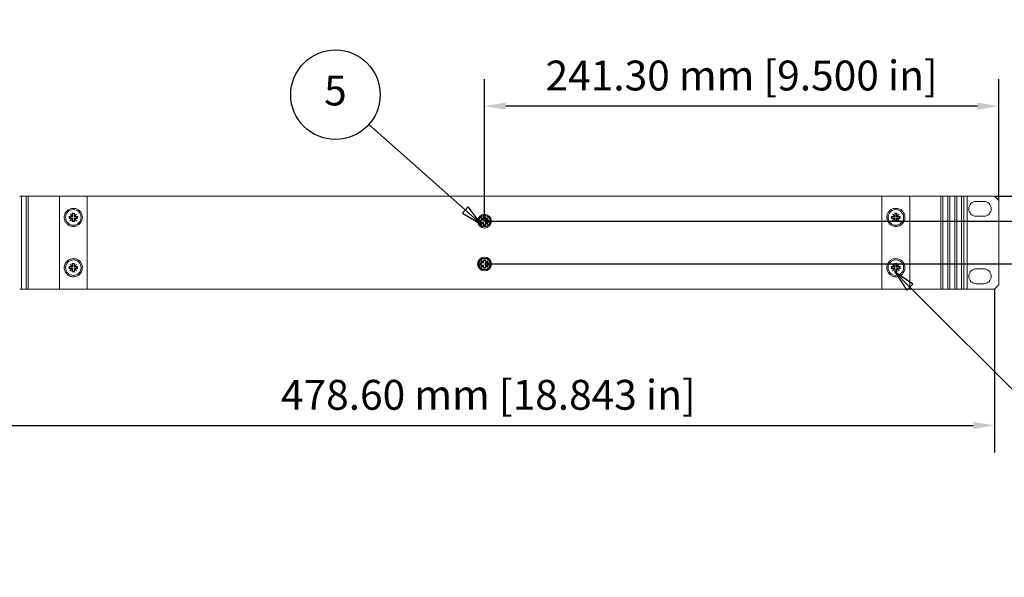
# Model space of a CAD drawing. Units: millimetres. Extents: x 0 to 1680, y 0 to 1188.
# Drawn here: x 275 to 738, y 228 to 489 of the extents above; entities that cross this region are included whole.
import ezdxf

# ---------------------------------------------------------------- set-up
doc = ezdxf.new("R2010")
doc.units = ezdxf.units.MM
doc.header["$LTSCALE"] = 4
for name, color, linetype, lineweight in [('Dimension (ISO)', 7, 'Continuous', 25), ('Sketch Geometry (ISO)', 7, 'Continuous', 25), ('Symbol (ISO)', 7, 'Continuous', 25), ('Visible (ISO)', 7, 'Continuous', 18)]:
    doc.layers.add(name, color=color, linetype=linetype, lineweight=lineweight)
doc.styles.add('Note Text (ISO)', font='tahoma.ttf')
doc.dimstyles.new('Default (ISO)-12', dxfattribs={"dimscale": 4, "dimtxt": 3.5, "dimasz": 2.5, "dimexe": 3.175, "dimexo": 0, "dimgap": 0.762, "dimtad": 1, "dimrnd": 1e-08, "dimzin": 0, "dimdsep": 46, "dimtxsty": 'Note Text (ISO)', "dimcen": 0.09, "dimdle": 10, "dimclrd": 256, "dimclre": 256, "dimclrt": 256, "dimazin": 0, "dimtfac": 1.001486, "dimtmove": 0, "dimatfit": 3, "dimfxl": 1, "dimtolj": 1, "dimtzin": 0, "dimlwd": -1, "dimlwe": -1, "dimarcsym": 0})
doc.dimstyles.new('Default (ISO)-13', dxfattribs={"dimscale": 4, "dimtxt": 3.5, "dimasz": 2.5, "dimexe": 3.175, "dimexo": 0, "dimgap": 0.762, "dimtad": 1, "dimrnd": 1e-08, "dimzin": 0, "dimdsep": 46, "dimtxsty": 'Note Text (ISO)', "dimcen": 0.09, "dimdle": 10, "dimclrd": 256, "dimclre": 256, "dimclrt": 256, "dimazin": 0, "dimtfac": 1.001486, "dimtmove": 0, "dimatfit": 3, "dimfxl": 1, "dimtolj": 1, "dimtzin": 0, "dimlwd": -1, "dimlwe": -1, "dimarcsym": 0})
doc.dimstyles.new('Default (ISO)-14', dxfattribs={"dimscale": 4, "dimtxt": 3.5, "dimasz": 2.5, "dimexe": 3.175, "dimexo": 0, "dimgap": 0.762, "dimtad": 1, "dimrnd": 1e-08, "dimzin": 0, "dimdsep": 46, "dimtxsty": 'Note Text (ISO)', "dimcen": 0.09, "dimdle": 10, "dimclrd": 256, "dimclre": 256, "dimclrt": 256, "dimazin": 0, "dimtfac": 1.001486, "dimtmove": 0, "dimatfit": 3, "dimfxl": 1, "dimtolj": 1, "dimtzin": 0, "dimlwd": -1, "dimlwe": -1, "dimarcsym": 0})

# ---------------------------------------------------------------- blocks, each defined once
blk = doc.blocks.new('*D11')
at = {"layer": 'Defpoints', "color": 0, "transparency": 16777216}
for p in [(254.29, 362.77), (732.89, 362.77), (732.89, 298.77)]:
    blk.add_point(p, dxfattribs=at)
at = {"layer": 'Dimension (ISO)', "transparency": 16777216}
for p, q in [((254.29, 362.77), (254.29, 286.07)), ((732.89, 362.77), (732.89, 286.07)), ((264.29, 298.77), (722.89, 298.77))]:
    blk.add_line(p, q, dxfattribs=at)
for points in [[(264.29, 300.44), (264.29, 297.1), (254.29, 298.77)], [(722.89, 300.44), (722.89, 297.1), (732.89, 298.77)]]:
    blk.add_solid(points, dxfattribs=at)
at = {"layer": 'Dimension (ISO)', "transparency": 16777216, "insert": (398.04, 320.13), "char_height": 14, "attachment_point": 1, "style": 'Note Text (ISO)'}
blk.add_mtext('\\A1;478.60 mm [18.843 in]', dxfattribs=at)
blk = doc.blocks.new('*D14')
at = {"layer": 'Defpoints', "color": 0, "transparency": 16777216}
for p in [(196.43, 217.04), (279.44, 217.04), (279.44, 183.84)]:
    blk.add_point(p, dxfattribs=at)
at = {"layer": 'Dimension (ISO)', "transparency": 16777216}
for p, q in [((279.44, 217.04), (183.73, 217.04)), ((196.43, 193.84), (196.43, 207.04)), ((279.44, 183.84), (183.73, 183.84))]:
    blk.add_line(p, q, dxfattribs=at)
for points in [[(194.76, 207.04), (198.1, 207.04), (196.43, 217.04)], [(194.76, 193.84), (198.1, 193.84), (196.43, 183.84)]]:
    blk.add_solid(points, dxfattribs=at)
at = {"layer": 'Dimension (ISO)', "transparency": 16777216, "insert": (175.07, 113.66), "char_height": 14, "attachment_point": 1, "rotation": 90, "style": 'Note Text (ISO)'}
blk.add_mtext('\\A1;33.20 mm [1.307 in]', dxfattribs=at)
blk = doc.blocks.new('*D27')
at = {"layer": 'Defpoints', "color": 0, "transparency": 16777216}
for p in [(493.59, 394.63), (493.59, 374.51), (821.59, 374.51)]:
    blk.add_point(p, dxfattribs=at)
at = {"layer": 'Dimension (ISO)', "transparency": 16777216}
for p, q in [((821.59, 404.63), (821.59, 414.63)), ((493.59, 394.63), (834.29, 394.63)), ((821.59, 394.63), (821.59, 374.51)), ((493.59, 374.51), (834.29, 374.51)), ((821.59, 364.51), (821.59, 354.51))]:
    blk.add_line(p, q, dxfattribs=at)
for points in [[(819.93, 404.63), (823.26, 404.63), (821.59, 394.63)], [(819.93, 364.51), (823.26, 364.51), (821.59, 374.51)]]:
    blk.add_solid(points, dxfattribs=at)
at = {"layer": 'Dimension (ISO)', "transparency": 16777216, "insert": (800.23, 297.85), "char_height": 14, "attachment_point": 1, "rotation": 90, "style": 'Note Text (ISO)'}
blk.add_mtext('\\A1;20.12 mm [0.792 in]', dxfattribs=at)
blk = doc.blocks.new('*D28')
at = {"layer": 'Defpoints', "color": 0, "transparency": 16777216}
for p in [(732.89, 406.37), (493.59, 394.63), (895.86, 394.63)]:
    blk.add_point(p, dxfattribs=at)
at = {"layer": 'Dimension (ISO)', "transparency": 16777216}
for p, q in [((895.86, 416.37), (895.86, 426.37)), ((732.89, 406.37), (908.56, 406.37)), ((895.86, 406.37), (895.86, 394.63)), ((493.59, 394.63), (908.56, 394.63)), ((895.86, 384.63), (895.86, 374.63))]:
    blk.add_line(p, q, dxfattribs=at)
for points in [[(894.19, 416.37), (897.53, 416.37), (895.86, 406.37)], [(894.19, 384.63), (897.53, 384.63), (895.86, 394.63)]]:
    blk.add_solid(points, dxfattribs=at)
at = {"layer": 'Dimension (ISO)', "transparency": 16777216, "insert": (874.5, 314.33), "char_height": 14, "attachment_point": 1, "rotation": 90, "style": 'Note Text (ISO)'}
blk.add_mtext('\\A1;11.74 mm [0.462 in]', dxfattribs=at)
blk = doc.blocks.new('*D29')
at = {"layer": 'Defpoints', "color": 0, "transparency": 16777216}
for p in [(493.59, 448.57), (734.89, 404.37), (493.59, 394.63)]:
    blk.add_point(p, dxfattribs=at)
at = {"layer": 'Dimension (ISO)', "transparency": 16777216}
for p, q in [((493.59, 394.63), (493.59, 461.27)), ((734.89, 404.37), (734.89, 461.27)), ((724.89, 448.57), (503.59, 448.57))]:
    blk.add_line(p, q, dxfattribs=at)
for points in [[(503.59, 450.24), (503.59, 446.9), (493.59, 448.57)], [(724.89, 450.24), (724.89, 446.9), (734.89, 448.57)]]:
    blk.add_solid(points, dxfattribs=at)
at = {"layer": 'Dimension (ISO)', "transparency": 16777216, "insert": (614.24, 469.93), "char_height": 14, "attachment_point": 2, "style": 'Note Text (ISO)'}
blk.add_mtext('\\A1;241.30 mm [9.500 in]', dxfattribs=at)
blk = doc.blocks.new('Balloon6')
at = {"layer": 'Symbol (ISO)'}
for p, q in [((173.29, 90.92), (171.52, 92.69)), ((173.64, 91.28), (171.52, 92.69)), ((171.52, 92.69), (172.94, 90.57)), ((172.94, 90.57), (173.64, 91.28)), ((173.29, 90.92), (198, 66.22)), ((198, 66.22), (204.75, 66.22))]:
    blk.add_line(p, q, dxfattribs=at)
at = {"layer": 'Symbol (ISO)', "flags": 128}
blk.add_lwpolyline([(173.64, 91.28), (171.52, 92.69), (172.94, 90.57), (173.64, 91.28)], dxfattribs=at)
at = {"layer": 'Symbol (ISO)'}
blk.add_circle((210, 66.22), 5.25, dxfattribs=at)
blk.add_solid([(173.64, 91.28), (171.52, 92.69), (172.94, 90.57), (173.64, 91.28)], dxfattribs=at)
at = {"layer": 'Symbol (ISO)', "insert": (210, 66.26), "char_height": 3.5, "attachment_point": 5, "style": 'Note Text (ISO)'}
blk.add_mtext('6', dxfattribs=at)
blk = doc.blocks.new('*D32')
at = {"layer": 'Defpoints', "color": 0, "transparency": 16777216}
for p in [(275.59, 632.65), (711.59, 632.65), (275.59, 520.65)]:
    blk.add_point(p, dxfattribs=at)
at = {"layer": 'Dimension (ISO)', "transparency": 16777216}
for p, q in [((275.59, 632.65), (275.59, 507.95)), ((711.59, 632.65), (711.59, 507.95)), ((701.59, 520.65), (285.59, 520.65))]:
    blk.add_line(p, q, dxfattribs=at)
for points in [[(285.59, 522.32), (285.59, 518.98), (275.59, 520.65)], [(701.59, 522.32), (701.59, 518.98), (711.59, 520.65)]]:
    blk.add_solid(points, dxfattribs=at)
at = {"layer": 'Dimension (ISO)', "transparency": 16777216, "insert": (396.04, 542.01), "char_height": 14, "attachment_point": 1, "style": 'Note Text (ISO)'}
blk.add_mtext('\\A1;436.00 mm [17.165 in]', dxfattribs=at)
blk = doc.blocks.new('Balloon8')
at = {"layer": 'Symbol (ISO)'}
for p, q in [((121.15, 99.95), (109.82, 110)), ((121.48, 100.32), (120.81, 99.57)), ((120.81, 99.57), (123.01, 98.29)), ((121.15, 99.95), (123.01, 98.29)), ((123.01, 98.29), (121.48, 100.32))]:
    blk.add_line(p, q, dxfattribs=at)
at = {"layer": 'Symbol (ISO)', "flags": 128}
blk.add_lwpolyline([(120.81, 99.57), (123.01, 98.29), (121.48, 100.32), (120.81, 99.57)], dxfattribs=at)
at = {"layer": 'Symbol (ISO)'}
blk.add_circle((105.9, 113.48), 5.25, dxfattribs=at)
blk.add_solid([(120.81, 99.57), (123.01, 98.29), (121.48, 100.32), (120.81, 99.57)], dxfattribs=at)
at = {"layer": 'Symbol (ISO)', "insert": (105.9, 113.52), "char_height": 3.5, "attachment_point": 5, "style": 'Note Text (ISO)'}
blk.add_mtext('5', dxfattribs=at)

msp = doc.modelspace()

# ---------------------------------------------------------------- linework, layer by layer
at = {"layer": 'Sketch Geometry (ISO)'}
for centre, radius in [((493.594, 394.631), 2.75), ((493.594, 394.631), 1.6), ((493.594, 374.509), 2.75), ((493.594, 374.509), 1.6)]:
    msp.add_circle(centre, radius, dxfattribs=at)
at = {"layer": 'Visible (ISO)'}
for p, q in [((276.019, 406.37), (275.419, 406.37)), ((276.219, 406.37), (276.019, 406.37)), ((276.219, 406.37), (276.419, 406.37)), ((276.219, 362.77), (276.219, 406.37)), ((278.269, 406.37), (276.419, 406.37)), ((278.269, 406.37), (278.469, 406.37)), ((278.669, 406.37), (278.469, 406.37)), ((278.469, 362.77), (278.469, 406.37)), ((279.269, 406.37), (278.669, 406.37)), ((279.469, 406.37), (279.269, 406.37)), ((279.469, 406.37), (279.669, 406.37)), ((279.469, 362.77), (279.469, 406.37)), ((280.094, 406.37), (279.669, 406.37)), ((280.094, 406.37), (294.094, 406.37)), ((302.094, 406.37), (294.094, 406.37)), ((294.094, 362.77), (294.094, 406.37)), ((305.094, 406.37), (302.094, 406.37)), ((305.094, 406.37), (307.094, 406.37)), ((680.094, 406.37), (307.094, 406.37)), ((307.094, 362.77), (307.094, 406.37)), ((680.094, 406.37), (680.094, 362.77)), ((682.094, 406.37), (680.094, 406.37)), ((682.094, 406.37), (685.094, 406.37)), ((685.094, 406.37), (693.094, 406.37)), ((693.094, 406.37), (693.094, 362.77)), ((707.094, 406.37), (693.094, 406.37)), ((707.094, 406.37), (707.519, 406.37)), ((707.719, 406.37), (707.519, 406.37)), ((707.719, 406.37), (707.719, 362.77)), ((707.719, 406.37), (707.919, 406.37)), ((707.919, 406.37), (708.519, 406.37)), ((708.519, 406.37), (708.719, 406.37)), ((708.719, 406.37), (708.719, 362.77)), ((708.919, 406.37), (708.719, 406.37)), ((708.919, 406.37), (710.769, 406.37)), ((710.969, 406.37), (710.769, 406.37)), ((710.969, 406.37), (710.969, 362.77)), ((710.969, 406.37), (711.169, 406.37)), ((711.169, 406.37), (711.769, 406.37)), ((711.769, 406.37), (711.969, 406.37)), ((711.969, 406.37), (711.969, 362.77)), ((712.169, 406.37), (711.969, 406.37)), ((712.169, 406.37), (714.019, 406.37)), ((714.219, 406.37), (714.019, 406.37)), ((714.219, 406.37), (714.219, 362.77)), ((714.219, 406.37), (714.419, 406.37)), ((714.419, 406.37), (715.019, 406.37)), ((715.019, 406.37), (715.219, 406.37)), ((715.219, 406.37), (715.219, 362.77)), ((715.419, 406.37), (715.219, 406.37)), ((715.419, 406.37), (717.269, 406.37)), ((717.469, 406.37), (717.269, 406.37)), ((717.469, 406.37), (717.469, 362.77)), ((717.469, 406.37), (717.669, 406.37)), ((717.669, 406.37), (718.269, 406.37)), ((718.269, 406.37), (718.469, 406.37)), ((718.469, 406.37), (718.469, 362.77)), ((718.669, 406.37), (718.469, 406.37)), ((718.669, 406.37), (719.094, 406.37)), ((720.094, 406.37), (719.094, 406.37)), ((732.894, 406.37), (720.094, 406.37)), ((720.094, 406.37), (720.094, 362.77)), ((724.344, 403.895), (727.844, 403.895)), ((732.894, 406.37), (734.894, 404.37)), ((734.894, 404.37), (734.894, 364.77)), ((299.06, 397.86), (299.105, 397.905)), ((300.049, 396.87), (299.06, 397.86)), ((299.105, 397.905), (300.094, 396.915)), ((300.094, 396.915), (300.094, 398.37)), ((300.094, 398.37), (301.094, 398.37)), ((300.094, 398.37), (300.269, 398.195)), ((300.919, 398.195), (300.269, 398.195)), ((300.269, 398.195), (300.269, 396.695)), ((301.094, 398.37), (300.919, 398.195)), ((300.919, 396.695), (300.919, 398.195)), ((301.094, 398.37), (301.094, 396.915)), ((301.094, 396.915), (302.084, 397.905)), ((302.129, 397.86), (301.139, 396.87)), ((302.084, 397.905), (302.129, 397.86)), ((685.06, 397.86), (685.105, 397.905)), ((686.049, 396.87), (685.06, 397.86)), ((685.094, 400.347), (685.094, 400.346)), ((685.105, 397.905), (686.094, 396.915)), ((686.094, 396.915), (686.094, 398.37)), ((686.094, 398.37), (687.094, 398.37)), ((686.094, 398.37), (686.269, 398.195)), ((686.919, 398.195), (686.269, 398.195)), ((686.269, 398.195), (686.269, 396.695)), ((687.094, 398.37), (686.919, 398.195)), ((686.919, 396.695), (686.919, 398.195)), ((687.094, 398.37), (687.094, 396.915)), ((687.094, 396.915), (688.084, 397.905)), ((688.129, 397.86), (687.139, 396.87)), ((688.084, 397.905), (688.129, 397.86)), ((298.594, 395.87), (298.594, 396.87)), ((298.594, 396.87), (300.049, 396.87)), ((298.594, 396.87), (298.769, 396.695)), ((298.594, 395.87), (298.769, 396.045)), ((300.049, 395.87), (298.594, 395.87)), ((300.269, 396.695), (298.769, 396.695)), ((298.769, 396.695), (298.769, 396.045)), ((298.769, 396.045), (300.269, 396.045)), ((299.06, 394.88), (300.049, 395.87)), ((299.105, 394.835), (299.06, 394.88)), ((300.094, 395.825), (299.105, 394.835)), ((300.049, 396.87), (300.094, 396.87)), ((300.094, 395.87), (300.049, 395.87)), ((300.094, 396.87), (300.094, 396.915)), ((300.094, 396.87), (300.269, 396.695)), ((300.094, 395.87), (300.269, 396.045)), ((300.094, 395.825), (300.094, 395.87)), ((300.094, 394.37), (300.094, 395.825)), ((300.094, 394.37), (300.269, 394.545)), ((301.094, 394.37), (300.094, 394.37)), ((300.269, 396.045), (300.269, 394.545)), ((300.269, 394.545), (300.919, 394.545)), ((300.919, 394.545), (300.919, 396.045)), ((301.094, 394.37), (300.919, 394.545)), ((301.094, 396.87), (300.919, 396.695)), ((302.42, 396.695), (300.919, 396.695)), ((301.094, 395.87), (300.919, 396.045)), ((300.919, 396.045), (302.42, 396.045)), ((301.094, 396.915), (301.094, 396.87)), ((301.094, 396.87), (301.139, 396.87)), ((301.139, 395.87), (301.094, 395.87)), ((301.094, 395.87), (301.094, 395.825)), ((302.084, 394.835), (301.094, 395.825)), ((301.094, 395.825), (301.094, 394.37)), ((301.139, 396.87), (302.594, 396.87)), ((301.139, 395.87), (302.129, 394.88)), ((302.594, 395.87), (301.139, 395.87)), ((302.129, 394.88), (302.084, 394.835)), ((302.594, 396.87), (302.42, 396.695)), ((302.42, 396.045), (302.42, 396.695)), ((302.594, 395.87), (302.42, 396.045)), ((302.594, 396.87), (302.594, 395.87)), ((491.594, 394.131), (491.594, 395.131)), ((491.594, 395.131), (493.049, 395.131)), ((493.049, 394.131), (491.594, 394.131)), ((492.06, 396.121), (492.105, 396.166)), ((493.049, 395.131), (492.06, 396.121)), ((492.06, 393.141), (493.049, 394.131)), ((492.105, 393.096), (492.06, 393.141)), ((492.105, 396.166), (493.094, 395.176)), ((493.094, 394.086), (492.105, 393.096)), ((493.094, 395.131), (493.049, 395.131)), ((493.049, 394.131), (493.094, 394.131)), ((493.094, 395.176), (493.094, 396.631)), ((493.094, 396.631), (494.094, 396.631)), ((493.094, 395.176), (493.094, 395.131)), ((493.094, 394.131), (493.094, 394.086)), ((493.094, 392.631), (493.094, 394.086)), ((494.094, 396.631), (494.094, 395.176)), ((494.094, 395.176), (495.084, 396.166)), ((494.094, 395.131), (494.094, 395.176)), ((494.139, 395.131), (494.094, 395.131)), ((494.094, 394.131), (494.139, 394.131)), ((494.094, 394.086), (494.094, 394.131)), ((495.084, 393.096), (494.094, 394.086)), ((494.094, 394.086), (494.094, 392.631)), ((495.129, 396.121), (494.139, 395.131)), ((494.139, 395.131), (495.594, 395.131)), ((494.139, 394.131), (495.129, 393.141)), ((495.594, 394.131), (494.139, 394.131)), ((495.084, 396.166), (495.129, 396.121)), ((495.129, 393.141), (495.084, 393.096)), ((495.594, 395.131), (495.594, 394.131)), ((684.594, 395.87), (684.594, 396.87)), ((684.594, 396.87), (686.049, 396.87)), ((684.594, 396.87), (684.769, 396.695)), ((684.594, 395.87), (684.769, 396.045)), ((686.049, 395.87), (684.594, 395.87)), ((686.269, 396.695), (684.769, 396.695)), ((684.769, 396.695), (684.769, 396.045)), ((684.769, 396.045), (686.269, 396.045)), ((685.06, 394.88), (686.049, 395.87)), ((685.105, 394.835), (685.06, 394.88)), ((686.094, 395.825), (685.105, 394.835)), ((686.049, 396.87), (686.094, 396.87)), ((686.094, 395.87), (686.049, 395.87)), ((686.094, 396.87), (686.094, 396.915)), ((686.094, 396.87), (686.269, 396.695)), ((686.094, 395.87), (686.269, 396.045)), ((686.094, 395.825), (686.094, 395.87)), ((686.094, 394.37), (686.094, 395.825)), ((686.094, 394.37), (686.269, 394.545)), ((687.094, 394.37), (686.094, 394.37)), ((686.269, 396.045), (686.269, 394.545)), ((686.269, 394.545), (686.919, 394.545)), ((686.919, 394.545), (686.919, 396.045)), ((687.094, 394.37), (686.919, 394.545)), ((687.094, 396.87), (686.919, 396.695)), ((688.42, 396.695), (686.919, 396.695)), ((687.094, 395.87), (686.919, 396.045)), ((686.919, 396.045), (688.42, 396.045)), ((687.094, 396.915), (687.094, 396.87)), ((687.094, 396.87), (687.139, 396.87)), ((687.139, 395.87), (687.094, 395.87)), ((687.094, 395.87), (687.094, 395.825)), ((688.084, 394.835), (687.094, 395.825)), ((687.094, 395.825), (687.094, 394.37)), ((687.139, 396.87), (688.594, 396.87)), ((687.139, 395.87), (688.129, 394.88)), ((688.594, 395.87), (687.139, 395.87)), ((688.129, 394.88), (688.084, 394.835)), ((688.594, 396.87), (688.42, 396.695)), ((688.42, 396.045), (688.42, 396.695)), ((688.594, 395.87), (688.42, 396.045)), ((688.594, 396.87), (688.594, 395.87)), ((727.844, 396.895), (724.344, 396.895)), ((494.094, 392.631), (493.094, 392.631)), ((299.06, 374.26), (299.105, 374.305)), ((299.105, 374.305), (300.094, 373.315)), ((300.094, 373.315), (300.094, 374.77)), ((300.094, 374.77), (301.094, 374.77)), ((300.094, 374.77), (300.269, 374.595)), ((300.919, 374.595), (300.269, 374.595)), ((300.269, 374.595), (300.269, 373.095)), ((301.094, 374.77), (300.919, 374.595)), ((300.919, 373.095), (300.919, 374.595)), ((301.094, 374.77), (301.094, 373.315)), ((301.094, 373.315), (302.084, 374.305)), ((302.084, 374.305), (302.129, 374.26)), ((491.594, 374.009), (491.594, 375.009)), ((491.594, 375.009), (493.049, 375.009)), ((492.06, 375.999), (492.105, 376.044)), ((493.049, 375.009), (492.06, 375.999)), ((492.105, 376.044), (493.094, 375.054)), ((493.094, 375.009), (493.049, 375.009)), ((493.094, 375.054), (493.094, 376.509)), ((493.094, 376.509), (494.094, 376.509)), ((493.094, 375.054), (493.094, 375.009)), ((494.094, 376.509), (494.094, 375.054)), ((494.094, 375.054), (495.084, 376.044)), ((494.094, 375.009), (494.094, 375.054)), ((494.139, 375.009), (494.094, 375.009)), ((495.129, 375.999), (494.139, 375.009)), ((494.139, 375.009), (495.594, 375.009)), ((495.084, 376.044), (495.129, 375.999)), ((495.594, 375.009), (495.594, 374.009)), ((685.06, 374.26), (685.105, 374.305)), ((685.105, 374.305), (686.094, 373.315)), ((686.094, 373.315), (686.094, 374.77)), ((686.094, 374.77), (687.094, 374.77)), ((686.094, 374.77), (686.269, 374.595)), ((686.919, 374.595), (686.269, 374.595)), ((686.269, 374.595), (686.269, 373.095)), ((687.094, 374.77), (686.919, 374.595)), ((686.919, 373.095), (686.919, 374.595)), ((687.094, 374.77), (687.094, 373.315)), ((687.094, 373.315), (688.084, 374.305)), ((688.084, 374.305), (688.129, 374.26)), ((298.594, 372.27), (298.594, 373.27)), ((298.594, 373.27), (300.049, 373.27)), ((298.594, 373.27), (298.769, 373.095)), ((298.594, 372.27), (298.769, 372.445)), ((300.049, 372.27), (298.594, 372.27)), ((300.269, 373.095), (298.769, 373.095)), ((298.769, 373.095), (298.769, 372.445)), ((298.769, 372.445), (300.269, 372.445)), ((300.049, 373.27), (299.06, 374.26)), ((299.06, 371.28), (300.049, 372.27)), ((299.105, 371.235), (299.06, 371.28)), ((300.094, 372.225), (299.105, 371.235)), ((300.049, 373.27), (300.094, 373.27)), ((300.094, 372.27), (300.049, 372.27)), ((300.094, 373.27), (300.094, 373.315)), ((300.094, 373.27), (300.269, 373.095)), ((300.094, 372.27), (300.269, 372.445)), ((300.094, 372.225), (300.094, 372.27)), ((300.094, 370.77), (300.094, 372.225)), ((300.094, 370.77), (300.269, 370.945)), ((301.094, 370.77), (300.094, 370.77)), ((300.269, 372.445), (300.269, 370.945)), ((300.269, 370.945), (300.919, 370.945)), ((300.919, 370.945), (300.919, 372.445)), ((301.094, 370.77), (300.919, 370.945)), ((301.094, 373.27), (300.919, 373.095)), ((302.42, 373.095), (300.919, 373.095)), ((301.094, 372.27), (300.919, 372.445)), ((300.919, 372.445), (302.42, 372.445)), ((301.094, 373.315), (301.094, 373.27)), ((301.094, 373.27), (301.139, 373.27)), ((301.139, 372.27), (301.094, 372.27)), ((301.094, 372.27), (301.094, 372.225)), ((302.084, 371.235), (301.094, 372.225)), ((301.094, 372.225), (301.094, 370.77)), ((302.129, 374.26), (301.139, 373.27)), ((301.139, 373.27), (302.594, 373.27)), ((301.139, 372.27), (302.129, 371.28)), ((302.594, 372.27), (301.139, 372.27)), ((302.129, 371.28), (302.084, 371.235)), ((302.594, 373.27), (302.42, 373.095)), ((302.42, 372.445), (302.42, 373.095)), ((302.594, 372.27), (302.42, 372.445)), ((302.594, 373.27), (302.594, 372.27)), ((493.049, 374.009), (491.594, 374.009)), ((492.06, 373.019), (493.049, 374.009)), ((492.105, 372.974), (492.06, 373.019)), ((493.094, 373.964), (492.105, 372.974)), ((493.049, 374.009), (493.094, 374.009)), ((493.094, 374.009), (493.094, 373.964)), ((493.094, 372.509), (493.094, 373.964)), ((494.094, 372.509), (493.094, 372.509)), ((494.094, 374.009), (494.139, 374.009)), ((494.094, 373.964), (494.094, 374.009)), ((495.084, 372.974), (494.094, 373.964)), ((494.094, 373.964), (494.094, 372.509)), ((494.139, 374.009), (495.129, 373.019)), ((495.594, 374.009), (494.139, 374.009)), ((495.129, 373.019), (495.084, 372.974)), ((684.594, 372.27), (684.594, 373.27)), ((684.594, 373.27), (686.049, 373.27)), ((684.594, 373.27), (684.769, 373.095)), ((684.594, 372.27), (684.769, 372.445)), ((686.049, 372.27), (684.594, 372.27)), ((686.269, 373.095), (684.769, 373.095)), ((684.769, 373.095), (684.769, 372.445)), ((684.769, 372.445), (686.269, 372.445)), ((686.049, 373.27), (685.06, 374.26)), ((685.06, 371.28), (686.049, 372.27)), ((685.105, 371.235), (685.06, 371.28)), ((686.094, 372.225), (685.105, 371.235)), ((686.049, 373.27), (686.094, 373.27)), ((686.094, 372.27), (686.049, 372.27)), ((686.094, 373.27), (686.094, 373.315)), ((686.094, 373.27), (686.269, 373.095)), ((686.094, 372.27), (686.269, 372.445)), ((686.094, 372.225), (686.094, 372.27)), ((686.094, 370.77), (686.094, 372.225)), ((686.094, 370.77), (686.269, 370.945)), ((687.094, 370.77), (686.094, 370.77)), ((686.269, 372.445), (686.269, 370.945)), ((686.269, 370.945), (686.919, 370.945)), ((686.919, 370.945), (686.919, 372.445)), ((687.094, 370.77), (686.919, 370.945)), ((687.094, 373.27), (686.919, 373.095)), ((688.42, 373.095), (686.919, 373.095)), ((687.094, 372.27), (686.919, 372.445)), ((686.919, 372.445), (688.42, 372.445)), ((687.094, 373.315), (687.094, 373.27)), ((687.094, 373.27), (687.139, 373.27)), ((687.139, 372.27), (687.094, 372.27)), ((687.094, 372.27), (687.094, 372.225)), ((688.084, 371.235), (687.094, 372.225)), ((687.094, 372.225), (687.094, 370.77)), ((688.129, 374.26), (687.139, 373.27)), ((687.139, 373.27), (688.594, 373.27)), ((687.139, 372.27), (688.129, 371.28)), ((688.594, 372.27), (687.139, 372.27)), ((688.129, 371.28), (688.084, 371.235)), ((688.594, 373.27), (688.42, 373.095)), ((688.42, 372.445), (688.42, 373.095)), ((688.594, 372.27), (688.42, 372.445)), ((688.594, 373.27), (688.594, 372.27)), ((724.344, 372.245), (727.844, 372.245)), ((302.094, 368.794), (302.094, 368.794)), ((727.844, 365.245), (724.344, 365.245)), ((276.019, 362.77), (275.419, 362.77)), ((276.219, 362.77), (276.019, 362.77)), ((276.219, 362.77), (276.419, 362.77)), ((278.269, 362.77), (276.419, 362.77)), ((278.269, 362.77), (278.469, 362.77)), ((278.669, 362.77), (278.469, 362.77)), ((279.269, 362.77), (278.669, 362.77)), ((279.469, 362.77), (279.269, 362.77)), ((279.469, 362.77), (279.669, 362.77)), ((280.094, 362.77), (279.669, 362.77)), ((280.094, 362.77), (294.094, 362.77)), ((302.094, 362.77), (294.094, 362.77)), ((305.094, 362.77), (302.094, 362.77)), ((305.094, 362.77), (307.094, 362.77)), ((307.094, 362.77), (680.094, 362.77)), ((682.094, 362.77), (680.094, 362.77)), ((682.094, 362.77), (685.094, 362.77)), ((685.094, 362.77), (693.094, 362.77)), ((707.094, 362.77), (693.094, 362.77)), ((707.094, 362.77), (707.519, 362.77)), ((707.719, 362.77), (707.519, 362.77)), ((707.719, 362.77), (707.919, 362.77)), ((707.919, 362.77), (708.519, 362.77)), ((708.519, 362.77), (708.719, 362.77)), ((708.919, 362.77), (708.719, 362.77)), ((708.919, 362.77), (710.769, 362.77)), ((710.969, 362.77), (710.769, 362.77)), ((710.969, 362.77), (711.169, 362.77)), ((711.169, 362.77), (711.769, 362.77)), ((711.769, 362.77), (711.969, 362.77)), ((712.169, 362.77), (711.969, 362.77)), ((712.169, 362.77), (714.019, 362.77)), ((714.219, 362.77), (714.019, 362.77)), ((714.219, 362.77), (714.419, 362.77)), ((714.419, 362.77), (715.019, 362.77)), ((715.019, 362.77), (715.219, 362.77)), ((715.419, 362.77), (715.219, 362.77)), ((715.419, 362.77), (717.269, 362.77)), ((717.469, 362.77), (717.269, 362.77)), ((717.469, 362.77), (717.669, 362.77)), ((717.669, 362.77), (718.269, 362.77)), ((718.269, 362.77), (718.469, 362.77)), ((718.669, 362.77), (718.469, 362.77)), ((718.669, 362.77), (719.094, 362.77)), ((720.094, 362.77), (719.094, 362.77)), ((720.094, 362.77), (732.894, 362.77)), ((734.894, 364.77), (732.894, 362.77))]:
    msp.add_line(p, q, dxfattribs=at)
for centre, radius in [((493.594, 394.631), 3.25), ((493.594, 394.631), 2.65), ((493.594, 374.509), 3.25), ((493.594, 374.509), 2.65)]:
    msp.add_circle(centre, radius, dxfattribs=at)
for centre, radius, start, end in [((724.344, 400.395), 3.5, 90, 270), ((727.844, 400.395), 3.5, 270, 90), ((300.594, 396.37), 3.65, 0, 180), ((300.594, 396.37), 4.25, 290.66732, 69.33268), ((686.594, 396.37), 4.25, 110.66732, 359.99771), ((686.594, 396.37), 3.65, 0, 180), ((300.594, 396.37), 3.65, 180, 0), ((686.594, 396.37), 3.65, 180, 0), ((300.594, 372.77), 4.25, 290.66732, 179.99771), ((300.594, 372.77), 3.65, 0, 180), ((686.594, 372.77), 4.25, 110.66732, 249.33268), ((686.594, 372.77), 3.65, 0, 180), ((300.594, 372.77), 3.65, 180, 0), ((686.594, 372.77), 3.65, 180, 0), ((724.344, 368.745), 3.5, 90, 270), ((727.844, 368.745), 3.5, 270, 90)]:
    msp.add_arc(centre, radius, start, end, dxfattribs=at)
for points, knots in [([(296.803, 394.45), (296.756, 394.543), (296.712, 394.638), (296.459, 395.245), (296.344, 395.812), (296.344, 396.928), (296.459, 397.495), (296.712, 398.102), (296.756, 398.197), (296.803, 398.29)], [1.13129475, 1.13129475, 1.13129475, 1.13129475, 1.16325488, 1.16325488, 1.33058707, 1.33058707, 1.49791926, 1.49791926, 1.5298794, 1.5298794, 1.5298794, 1.5298794]), ([(296.803, 398.29), (297.003, 398.684), (297.261, 399.037), (297.91, 399.707), (298.377, 400.041), (299.432, 400.498), (300.021, 400.62), (301.082, 400.62), (301.605, 400.531), (302.094, 400.347)], [1.5298794, 1.5298794, 1.5298794, 1.5298794, 1.66525145, 1.66525145, 1.84044407, 1.84044407, 2.01563669, 2.01563669, 2.16442382, 2.16442382, 2.16442382, 2.16442382]), ([(685.094, 400.346), (685.584, 400.531), (686.107, 400.62), (687.168, 400.62), (687.757, 400.498), (688.812, 400.041), (689.279, 399.706), (689.928, 399.037), (690.186, 398.684), (690.386, 398.29)], [0.49675032, 0.49675032, 0.49675032, 0.49675032, 0.64553746, 0.64553746, 0.82073008, 0.82073008, 0.9959227, 0.9959227, 1.13129475, 1.13129475, 1.13129475, 1.13129475]), ([(690.386, 398.29), (690.428, 398.207), (690.468, 398.122), (690.615, 397.776), (690.701, 397.503), (690.815, 396.942), (690.844, 396.655), (690.844, 395.812), (690.73, 395.245), (690.477, 394.638), (690.433, 394.543), (690.386, 394.45)], [1.13104866, 1.13104866, 1.13104866, 1.13104866, 1.1596973, 1.1596973, 1.24521196, 1.24521196, 1.33072662, 1.33072662, 1.49805881, 1.49805881, 1.53001895, 1.53001895, 1.53001895, 1.53001895]), ([(302.094, 392.394), (301.605, 392.209), (301.082, 392.12), (300.021, 392.12), (299.432, 392.242), (298.377, 392.699), (297.91, 393.034), (297.261, 393.703), (297.003, 394.056), (296.803, 394.45)], [0.49675032, 0.49675032, 0.49675032, 0.49675032, 0.64553746, 0.64553746, 0.82073008, 0.82073008, 0.9959227, 0.9959227, 1.13129475, 1.13129475, 1.13129475, 1.13129475]), ([(690.386, 394.45), (690.186, 394.055), (689.928, 393.703), (689.279, 393.033), (688.812, 392.699), (687.757, 392.242), (687.168, 392.12), (686.107, 392.12), (685.584, 392.209), (685.094, 392.393)], [1.5298794, 1.5298794, 1.5298794, 1.5298794, 1.66525145, 1.66525145, 1.84044407, 1.84044407, 2.01563669, 2.01563669, 2.16442382, 2.16442382, 2.16442382, 2.16442382]), ([(296.803, 370.85), (296.761, 370.934), (296.721, 371.019), (296.574, 371.364), (296.488, 371.637), (296.374, 372.198), (296.344, 372.485), (296.344, 373.328), (296.459, 373.896), (296.712, 374.502), (296.756, 374.598), (296.803, 374.691)], [1.13104866, 1.13104866, 1.13104866, 1.13104866, 1.1596973, 1.1596973, 1.24521196, 1.24521196, 1.33072662, 1.33072662, 1.49805881, 1.49805881, 1.53001895, 1.53001895, 1.53001895, 1.53001895]), ([(296.803, 374.691), (297.003, 375.085), (297.261, 375.437), (297.91, 376.107), (298.377, 376.441), (299.432, 376.899), (300.021, 377.02), (301.082, 377.02), (301.605, 376.932), (302.094, 376.747)], [1.5298794, 1.5298794, 1.5298794, 1.5298794, 1.66525145, 1.66525145, 1.84044407, 1.84044407, 2.01563669, 2.01563669, 2.16442382, 2.16442382, 2.16442382, 2.16442382]), ([(685.094, 376.747), (685.584, 376.931), (686.107, 377.02), (687.168, 377.02), (687.757, 376.898), (688.812, 376.441), (689.279, 376.107), (689.928, 375.437), (690.186, 375.084), (690.386, 374.69)], [0.49675032, 0.49675032, 0.49675032, 0.49675032, 0.64553746, 0.64553746, 0.82073008, 0.82073008, 0.9959227, 0.9959227, 1.13129475, 1.13129475, 1.13129475, 1.13129475]), ([(690.386, 374.69), (690.433, 374.597), (690.477, 374.502), (690.73, 373.895), (690.844, 373.328), (690.844, 372.212), (690.73, 371.645), (690.477, 371.038), (690.433, 370.943), (690.386, 370.85)], [1.13129475, 1.13129475, 1.13129475, 1.13129475, 1.16325488, 1.16325488, 1.33058707, 1.33058707, 1.49791926, 1.49791926, 1.5298794, 1.5298794, 1.5298794, 1.5298794]), ([(302.094, 368.794), (301.605, 368.609), (301.082, 368.52), (300.021, 368.52), (299.432, 368.642), (298.377, 369.1), (297.91, 369.434), (297.261, 370.104), (297.003, 370.456), (296.803, 370.85)], [0.49675032, 0.49675032, 0.49675032, 0.49675032, 0.64553746, 0.64553746, 0.82073008, 0.82073008, 0.9959227, 0.9959227, 1.13129475, 1.13129475, 1.13129475, 1.13129475]), ([(690.386, 370.85), (690.186, 370.456), (689.928, 370.103), (689.279, 369.434), (688.812, 369.099), (687.757, 368.642), (687.168, 368.52), (686.107, 368.52), (685.584, 368.609), (685.094, 368.794)], [1.5298794, 1.5298794, 1.5298794, 1.5298794, 1.66525145, 1.66525145, 1.84044407, 1.84044407, 2.01563669, 2.01563669, 2.16442382, 2.16442382, 2.16442382, 2.16442382])]:
    msp.add_open_spline(points, degree=3, knots=knots, dxfattribs=at)

# ---------------------------------------------------------------- block references
at = {"layer": 'Symbol (ISO)', "xscale": 4, "yscale": 4, "zscale": 4}
for name in ['Balloon8', 'Balloon6']:
    msp.add_blockref(name, (0, 0), dxfattribs=at)

# ---------------------------------------------------------------- dimensions: what is measured, and where the dimension line sits
at = {"layer": 'Dimension (ISO)'}
dim = msp.add_linear_dim(base=(275.594, 520.651), p1=(711.594, 632.651), p2=(275.594, 632.651), text='<> mm [17.165 in]', dimstyle='Default (ISO)-14', override={"dimgap": 0.762, "dimdec": 2, "dimpost": '', "dimtol": 0, "dimlim": 0, "dimtp": 0, "dimtm": 0, "dimtdec": 2, "dimtofl": 0, "dimatfit": 1}, dxfattribs=at)
dim.commit()
dim.dimension.update_dxf_attribs({"geometry": '*D32', "text_midpoint": (493.594, 520.651), "dimtype": 160})
for base, p1, p2, angle, text, dimstyle, override, picture, middle in [((895.861, 394.631), (732.894, 406.37), (493.594, 394.631), 90, '<> mm [0.462 in]', 'Default (ISO)-13', {"dimgap": 0.762, "dimdec": 2, "dimpost": '', "dimtol": 0, "dimlim": 0, "dimtp": 0, "dimtm": 0, "dimtdec": 2, "dimtofl": 1, "dimatfit": 1}, '*D28', (895.861, 400.501)), ((493.594, 448.57), (734.894, 404.37), (493.594, 394.631), 180, '<> mm [9.500 in]', 'Default (ISO)-13', {"dimgap": 0.762, "dimdec": 2, "dimpost": '', "dimtol": 0, "dimlim": 0, "dimtp": 0, "dimtm": 0, "dimtdec": 2, "dimtofl": 0, "dimatfit": 1}, '*D29', (614.244, 448.57)), ((821.594, 374.509), (493.594, 394.631), (493.594, 374.509), 90, '<> mm [0.792 in]', 'Default (ISO)-13', {"dimgap": 0.762, "dimdec": 2, "dimpost": '', "dimtol": 0, "dimlim": 0, "dimtp": 0, "dimtm": 0, "dimtdec": 2, "dimtofl": 1, "dimatfit": 1}, '*D27', (821.594, 384.57)), ((732.894, 298.77), (254.294, 362.77), (732.894, 362.77), 180, '<> mm [18.843 in]', 'Default (ISO)-12', {"dimgap": 0.762, "dimdec": 2, "dimpost": '', "dimtol": 0, "dimlim": 0, "dimtp": 0, "dimtm": 0, "dimtdec": 2, "dimtofl": 0, "dimatfit": 1}, '*D11', (495.594, 298.77)), ((196.431, 217.039), (279.435, 183.839), (279.435, 217.039), 90, '<> mm [1.307 in]', 'Default (ISO)-12', {"dimgap": 0.762, "dimdec": 2, "dimpost": '', "dimtol": 0, "dimlim": 0, "dimtp": 0, "dimtm": 0, "dimtdec": 2, "dimtofl": 0, "dimatfit": 1}, '*D14', (196.431, 200.439))]:
    dim = msp.add_linear_dim(base=base, p1=p1, p2=p2, angle=angle, text=text, dimstyle=dimstyle, override=override, dxfattribs=at)
    dim.commit()
    dim.dimension.update_dxf_attribs({"geometry": picture, "text_midpoint": middle, "dimtype": 160})

doc.saveas('drawing.dxf')
